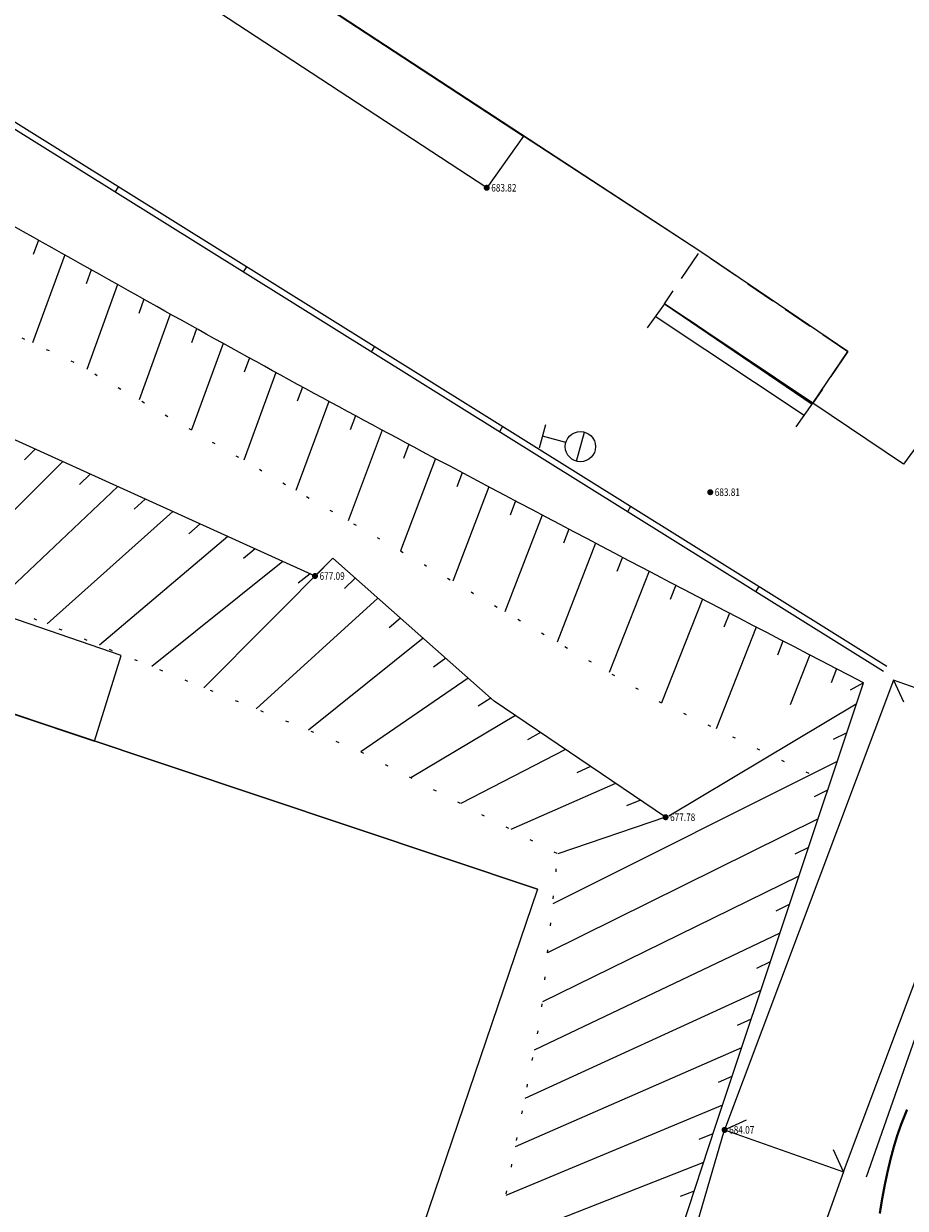
# Model space of a CAD drawing. Extents: x 445346 to 445559, y 3159493 to 3159755.
# Drawn here: x 445478 to 445507, y 3159608 to 3159647 of the extents above; entities that cross this region are included whole.
import ezdxf
from ezdxf.enums import TextEntityAlignment as Align

# ---------------------------------------------------------------- set-up
doc = ezdxf.new("R2010")
doc.units = 0
doc.header["$LTSCALE"] = 0.5
doc.linetypes.add('X4', pattern=[1.6, 0, -1.6])
doc.linetypes.add('X5', pattern=[3, 2, -1])
doc.layers.get('0').update_dxf_attribs({"linetype": 'CONTINUOUS'})
doc.layers.add('ASSIST', color=7, linetype='CONTINUOUS', plot=False)
for name, color, linetype in [('COMPONENT', 8, 'CONTINUOUS'), ('DGX', 8, 'CONTINUOUS'), ('DLDW', 11, 'CONTINUOUS'), ('DMTZ', 8, 'CONTINUOUS'), ('GCD', 8, 'CONTINUOUS'), ('JMD', 8, 'CONTINUOUS')]:
    doc.layers.add(name, color=color, linetype=linetype)
doc.styles.add('HZ', font='rs.shx', dxfattribs={"width": 0.8, "bigfont": 'hztxt.shx'})
doc.linetypes.add('10421', pattern='A,2,[150,AAA.SHX,S=1,R=0,X=0,Y=1],1e-11', length=2)
doc.linetypes.add('10422', pattern='A,2,[150,AAA.SHX,S=1,R=0,X=0,Y=1],2,[177,AAA.SHX,S=1,R=0,X=0,Y=0.8],1e-09', length=4)

# ---------------------------------------------------------------- blocks, each defined once
blk = doc.blocks.new('gcbj0113')
for p, q in [((-0.8, 2.6), (0.8, 2.6)), ((0, 1), (0, 2.6)), ((-1, 0), (1, 0))]:
    blk.add_line(p, q)
blk.add_circle((0, 0), 1)
blk = doc.blocks.new('GC200')
at = {"linetype": 'Continuous', "const_width": 0.2, "flags": 128}
blk.add_lwpolyline([(-0.1, 0, 1), (0.1, 0, 1)], format="xyb", close=True, dxfattribs=at)

msp = doc.modelspace()

# ---------------------------------------------------------------- linework, layer by layer
at = {"layer": 'ASSIST', "linetype": 'X4', "elevation": -377.673, "flags": 128}
for points in [[(445451.72, 3159652.208), (445458.445, 3159646.655), (445469.658, 3159640.917), (445479.868, 3159636.16), (445491.417, 3159629.477), (445499.241, 3159624.919), (445504.589, 3159622.366)], [(445444.184, 3159641.337), (445445.762, 3159640.721), (445462.947, 3159634.004), (445489.162, 3159623.362), (445495.827, 3159619.908)], [(445490.24, 3159591.079), (445492.591, 3159600.908), (445494.081, 3159608.49), (445495.27, 3159614.537), (445495.827, 3159619.908)]]:
    msp.add_lwpolyline(points, dxfattribs=at)
at = {"layer": 'DGX', "color": 8, "linetype": 'Continuous', "const_width": 0.075, "flags": 128}
msp.add_lwpolyline([(445506.486, 3159608), (445506.566, 3159608.489), (445506.653, 3159608.954), (445506.747, 3159609.395), (445506.846, 3159609.813), (445506.951, 3159610.207), (445507.062, 3159610.577), (445507.202, 3159610.973), (445507.391, 3159611.443)], dxfattribs=at)
at = {"layer": 'DLDW', "color": 8, "linetype": '10421', "elevation": 683.199, "flags": 128}
msp.add_lwpolyline([(445501.688, 3159599.314), (445498.374, 3159600.583), (445501.35, 3159610.77), (445505.29, 3159609.38), (445501.688, 3159599.314)], close=True, dxfattribs=at)
at = {"layer": 'DMTZ', "linetype": 'Continuous'}
for p, q in [((445478.63, 3159640.23, -377.673), (445478.457, 3159639.761, -377.673)), ((445479.502, 3159639.741, -377.673), (445478.435, 3159636.828, -377.673)), ((445480.374, 3159639.252, -377.673), (445480.204, 3159638.782, -377.673)), ((445481.247, 3159638.763, -377.673), (445480.231, 3159635.95, -377.673)), ((445482.119, 3159638.274, -377.673), (445481.949, 3159637.804, -377.673)), ((445482.991, 3159637.786, -377.673), (445481.962, 3159634.948, -377.673)), ((445483.865, 3159637.299, -377.673), (445483.694, 3159636.829, -377.673)), ((445484.739, 3159636.813, -377.673), (445483.693, 3159633.947, -377.673)), ((445485.615, 3159636.33, -377.673), (445485.443, 3159635.861, -377.673)), ((445486.491, 3159635.849, -377.673), (445485.424, 3159632.945, -377.673)), ((445487.369, 3159635.369, -377.673), (445487.196, 3159634.9, -377.673)), ((445488.248, 3159634.892, -377.673), (445487.155, 3159631.943, -377.673)), ((445489.127, 3159634.416, -377.673), (445488.953, 3159633.948, -377.673)), ((445490.008, 3159633.943, -377.673), (445488.886, 3159630.942, -377.673)), ((445490.89, 3159633.471, -377.673), (445490.714, 3159633.003, -377.673)), ((445478.52, 3159633.312, -377.673), (445478.17, 3159632.954, -377.673)), ((445479.43, 3159632.899, -377.673), (445475.451, 3159628.928, -377.673)), ((445491.772, 3159633.001, -377.673), (445490.617, 3159629.94, -377.673)), ((445480.341, 3159632.486, -377.673), (445479.982, 3159632.137, -377.673)), ((445492.655, 3159632.531, -377.673), (445492.478, 3159632.064, -377.673)), ((445481.252, 3159632.073, -377.673), (445477.182, 3159628.225, -377.673)), ((445493.539, 3159632.063, -377.673), (445492.347, 3159628.936, -377.673)), ((445482.163, 3159631.66, -377.673), (445481.795, 3159631.321, -377.673)), ((445494.423, 3159631.595, -377.673), (445494.244, 3159631.128, -377.673)), ((445483.073, 3159631.247, -377.673), (445478.914, 3159627.522, -377.673)), ((445495.307, 3159631.128, -377.673), (445494.075, 3159627.929, -377.673)), ((445483.984, 3159630.834, -377.673), (445483.607, 3159630.505, -377.673)), ((445484.895, 3159630.421, -377.673), (445480.645, 3159626.819, -377.673)), ((445496.191, 3159630.662, -377.673), (445496.011, 3159630.195, -377.673)), ((445485.805, 3159630.008, -377.673), (445485.42, 3159629.69, -377.673)), ((445497.076, 3159630.196, -377.673), (445495.803, 3159626.922, -377.673)), ((445486.716, 3159629.595, -377.673), (445482.377, 3159626.116, -377.673)), ((445488.37, 3159629.692, -377.673), (445484.109, 3159625.413, -377.673)), ((445497.962, 3159629.731, -377.673), (445497.78, 3159629.265, -377.673)), ((445487.627, 3159629.182, -377.673), (445487.233, 3159628.874, -377.673)), ((445498.847, 3159629.267, -377.673), (445497.531, 3159625.916, -377.673)), ((445489.118, 3159629.044, -377.673), (445488.758, 3159628.697, -377.673)), ((445499.733, 3159628.803, -377.673), (445499.55, 3159628.338, -377.673)), ((445489.867, 3159628.38, -377.673), (445485.84, 3159624.71, -377.673)), ((445500.62, 3159628.341, -377.673), (445499.26, 3159624.911, -377.673)), ((445490.615, 3159627.717, -377.673), (445490.236, 3159627.391, -377.673)), ((445501.507, 3159627.878, -377.673), (445501.323, 3159627.413, -377.673)), ((445502.394, 3159627.417, -377.673), (445501.065, 3159624.049, -377.673)), ((445491.364, 3159627.054, -377.673), (445487.572, 3159624.007, -377.673)), ((445503.281, 3159626.956, -377.673), (445503.098, 3159626.491, -377.673)), ((445504.169, 3159626.496, -377.673), (445503.52, 3159624.842, -377.673)), ((445492.112, 3159626.391, -377.673), (445491.711, 3159626.092, -377.673)), ((445505.058, 3159626.037, -377.673), (445504.875, 3159625.571, -377.673)), ((445492.861, 3159625.728, -377.673), (445489.298, 3159623.292, -377.673)), ((445505.946, 3159625.578, -377.673), (445505.51, 3159625.334, -377.673)), ((445493.609, 3159625.065, -377.673), (445493.187, 3159624.797, -377.673)), ((445505.709, 3159624.867, -377.673), (445499.5, 3159621.158, 677.777)), ((445494.426, 3159624.489, -377.673), (445490.957, 3159622.432, -377.673)), ((445495.254, 3159623.928, -377.673), (445494.817, 3159623.685, -377.673)), ((445505.392, 3159623.918, -377.673), (445504.945, 3159623.694, -377.673)), ((445496.081, 3159623.367, -377.673), (445492.616, 3159621.572, -377.673)), ((445505.075, 3159622.97, -377.673), (445495.656, 3159618.258, -377.673)), ((445496.909, 3159622.806, -377.673), (445496.459, 3159622.589, -377.673)), ((445497.737, 3159622.245, -377.673), (445494.275, 3159620.712, -377.673)), ((445504.758, 3159622.021, -377.673), (445504.311, 3159621.799, -377.673)), ((445498.565, 3159621.684, -377.673), (445498.102, 3159621.496, -377.673)), ((445504.441, 3159621.073, -377.673), (445495.487, 3159616.635, -377.673)), ((445499.393, 3159621.123, -377.673), (445495.827, 3159619.908, -377.673)), ((445504.125, 3159620.124, -377.673), (445503.676, 3159619.903, -377.673)), ((445503.808, 3159619.176, -377.673), (445495.319, 3159615.012, -377.673)), ((445503.491, 3159618.228, -377.673), (445503.041, 3159618.009, -377.673)), ((445503.174, 3159617.279, -377.673), (445495.047, 3159613.405, -377.673)), ((445502.857, 3159616.331, -377.673), (445502.404, 3159616.119, -377.673)), ((445502.54, 3159615.382, -377.673), (445494.733, 3159611.804, -377.673)), ((445502.224, 3159614.434, -377.673), (445501.767, 3159614.229, -377.673)), ((445501.907, 3159613.485, -377.673), (445494.418, 3159610.203, -377.673)), ((445501.59, 3159612.537, -377.673), (445501.13, 3159612.34, -377.673)), ((445501.273, 3159611.588, -377.673), (445494.103, 3159608.602, -377.673)), ((445500.959, 3159610.639, -377.673), (445500.495, 3159610.451, -377.673)), ((445500.65, 3159609.688, -377.673), (445493.789, 3159607.001, -377.673)), ((445500.341, 3159608.737, -377.673), (445499.873, 3159608.56, -377.673))]:
    msp.add_line(p, q, dxfattribs=at)
at = {"layer": 'DMTZ', "linetype": 'Continuous', "flags": 128}
msp.add_lwpolyline([(445505.946, 3159625.578, -0.003296), (445491.347, 3159633.227, -0.005416), (445482.544, 3159638.036, -0.000173), (445472.471, 3159643.686, -0.00029), (445466.468, 3159647.061, -0.011182), (445462.062, 3159649.672, -0.005312), (445452.975, 3159655.471)], format="xyb", dxfattribs=at)
at = {"layer": 'DMTZ', "linetype": 'Continuous', "elevation": -377.673, "flags": 128}
msp.add_lwpolyline([(445499.393, 3159621.123), (445493.716, 3159624.97), (445488.378, 3159629.7), (445487.786, 3159629.11), (445473.068, 3159635.784), (445463.429, 3159639.832), (445456.311, 3159643.271), (445446.565, 3159647.299)], dxfattribs=at)
at = {"layer": 'DMTZ', "linetype": '10422', "flags": 128}
msp.add_lwpolyline([(445506.042, 3159609.214), (445511.463, 3159624.658), (445510.808, 3159624.822), (445512.518, 3159629.501)], dxfattribs=at)
at = {"layer": 'DMTZ', "linetype": 'Continuous', "flags": 128}
msp.add_lwpolyline([(445493.394, 3159591.167), (445498.146, 3159600.493), (445499.926, 3159607.459), (445501.053, 3159610.929), (445505.946, 3159625.578)], dxfattribs=at)
at = {"layer": 'JMD', "linetype": 'Continuous'}
for p, q in [((445481.27, 3159642, -377.673), (445481.165, 3159641.83, -377.673)), ((445485.512, 3159639.352, -377.673), (445485.406, 3159639.183, -377.673)), ((445499.353, 3159638.127, -377.673), (445498.781, 3159637.333, -377.673)), ((445504.266, 3159634.83, -377.673), (445499.353, 3159638.127, -377.673)), ((445499.353, 3159638.127, -377.673), (445504.248, 3159634.803, -377.673)), ((445503.978, 3159634.422, -377.673), (445499.052, 3159637.709, -377.673)), ((445489.753, 3159636.705, -377.673), (445489.647, 3159636.535, -377.673)), ((445503.718, 3159634.054, -377.673), (445504.266, 3159634.83, -377.673)), ((445493.995, 3159634.057, -377.673), (445493.889, 3159633.887, -377.673)), ((445498.236, 3159631.409, -377.673), (445498.13, 3159631.239, -377.673)), ((445502.477, 3159628.761, -377.673), (445502.372, 3159628.592, -377.673)), ((445506.939, 3159625.664, -377.673), (445507.277, 3159624.939, -377.673)), ((445501.35, 3159610.77, -377.673), (445502.075, 3159611.108, -377.673)), ((445505.29, 3159609.38, -377.673), (445504.952, 3159610.105, -377.673))]:
    msp.add_line(p, q, dxfattribs=at)
at = {"layer": 'JMD', "linetype": 'Continuous', "flags": 128}
for points, elevation in [([(445462.492, 3159664.757), (445463.362, 3159666.088), (445464.264, 3159667.408), (445464.377, 3159667.573), (445467.663, 3159672.384), (445470.375, 3159670.64), (445473.691, 3159675.577), (445510.301, 3159651.596), (445509.263, 3159650.175), (445514.601, 3159646.273), (445511.721, 3159641.945), (445513.174, 3159640.882), (445507.274, 3159632.809), (445504.266, 3159634.83), (445505.428, 3159636.54), (445500.533, 3159639.864)], -375.081), ([(445442.635, 3159616.103), (445441.67, 3159613.446), (445434.82, 3159615.85), (445435.657, 3159618.31), (445424.573, 3159622.105), (445430.84, 3159640.255), (445495.15, 3159618.736), (445488.911, 3159600.391), (445481.39, 3159602.93), (445454.781, 3159611.695)], -377.673), ([(445481.37, 3159626.483), (445460.347, 3159633.703), (445459.436, 3159630.687), (445480.483, 3159623.644)], -377.673), ([(445505.29, 3159609.38), (445510.88, 3159624.274), (445506.939, 3159625.664), (445501.35, 3159610.77)], -375.081)]:
    msp.add_lwpolyline(points, close=True, dxfattribs=dict(at, elevation=elevation))
at = {"layer": 'JMD', "color": 8, "linetype": 'Continuous', "elevation": 677.028, "flags": 128}
msp.add_lwpolyline([(445506.719, 3159626.114), (445466.095, 3159651.474), (445466.457, 3159651.883), (445465.453, 3159652.538), (445465.205, 3159652.243), (445454.076, 3159659.099), (445453.981, 3159659.155), (445454.108, 3159659.372), (445449.664, 3159661.962), (445445.032, 3159664.381), (445438.789, 3159666.084), (445438.717, 3159665.682), (445435.657, 3159666.507), (445429.381, 3159667.348), (445424.922, 3159664.603), (445422.265, 3159658.652)], dxfattribs=at)
at = {"layer": 'JMD', "linetype": 'Continuous', "flags": 128}
for points, elevation in [([(445506.613, 3159625.944), (445465.788, 3159651.429), (445466.154, 3159651.842), (445465.492, 3159652.273), (445465.247, 3159651.982), (445453.973, 3159658.928), (445453.708, 3159659.083), (445453.834, 3159659.299), (445449.567, 3159661.787), (445444.958, 3159664.194), (445438.947, 3159665.834), (445438.876, 3159665.432), (445435.617, 3159666.31), (445429.426, 3159667.14), (445425.079, 3159664.465), (445422.448, 3159658.571)], 677.028), ([(445513.174, 3159640.882), (445507.274, 3159632.809), (445504.266, 3159634.83), (445505.428, 3159636.54), (445500.533, 3159639.864), (445494.689, 3159643.678), (445493.472, 3159641.966), (445461.343, 3159662.999), (445462.492, 3159664.757), (445494.689, 3159643.678)], 683.778), ([(445495.15, 3159618.736), (445430.84, 3159640.255)], -377.673), ([(445507.274, 3159632.809), (445504.266, 3159634.83)], -375.081)]:
    msp.add_lwpolyline(points, dxfattribs=dict(at, elevation=elevation))
at = {"layer": 'JMD', "linetype": 'X5', "elevation": -377.673, "flags": 128}
msp.add_lwpolyline([(445505.428, 3159636.54), (445504.266, 3159634.83), (445499.353, 3159638.127), (445500.533, 3159639.864)], close=True, dxfattribs=at)

# ---------------------------------------------------------------- block references
at = {"layer": 'COMPONENT', "linetype": 'Continuous', "xscale": 0.5000000000412931, "yscale": 0.4999999998170813, "rotation": 74.36170784428303}
msp.add_blockref('gcbj0113', (445496.574, 3159633.394, -377.673), dxfattribs=at)
at = {"layer": 'GCD', "color": 8, "linetype": 'Continuous'}
ref = msp.add_blockref('GC200', (445493.472, 3159641.967, 683.821), dxfattribs=dict(at, xscale=0.5, yscale=0.5, zscale=0.5))
ref.add_attrib('height', '683.82', dxfattribs={"color": 8, "linetype": 'Continuous', "height": 0.25, "style": 'HZ', "width": 0.8}).set_placement((445493.622, 3159641.967, 683.821), align=Align.MIDDLE_LEFT)
ref = msp.add_blockref('GC200', (445500.873, 3159631.886, 683.809), dxfattribs=dict(at, xscale=0.5, yscale=0.5, zscale=0.5))
ref.add_attrib('height', '683.81', dxfattribs={"color": 8, "linetype": 'Continuous', "height": 0.25, "style": 'HZ', "width": 0.8}).set_placement((445501.023, 3159631.886, 683.809), align=Align.MIDDLE_LEFT)
ref = msp.add_blockref('GC200', (445487.786, 3159629.11, 677.09), dxfattribs=dict(at, xscale=0.5, yscale=0.5, zscale=0.5))
ref.add_attrib('height', '677.09', dxfattribs={"color": 8, "linetype": 'Continuous', "height": 0.25, "style": 'HZ', "width": 0.8}).set_placement((445487.936, 3159629.11, 677.09), align=Align.MIDDLE_LEFT)
ref = msp.add_blockref('GC200', (445499.393, 3159621.123, 677.777), dxfattribs=dict(at, xscale=0.5, yscale=0.5, zscale=0.5))
ref.add_attrib('height', '677.78', dxfattribs={"color": 8, "linetype": 'Continuous', "height": 0.25, "style": 'HZ', "width": 0.8}).set_placement((445499.543, 3159621.123, 677.777), align=Align.MIDDLE_LEFT)
ref = msp.add_blockref('GC200', (445501.349, 3159610.77, 684.069), dxfattribs=dict(at, xscale=0.5, yscale=0.5, zscale=0.5))
ref.add_attrib('height', '684.07', dxfattribs={"color": 8, "linetype": 'Continuous', "height": 0.25, "style": 'HZ', "width": 0.8}).set_placement((445501.499, 3159610.77, 684.069), align=Align.MIDDLE_LEFT)

doc.saveas('drawing.dxf')
